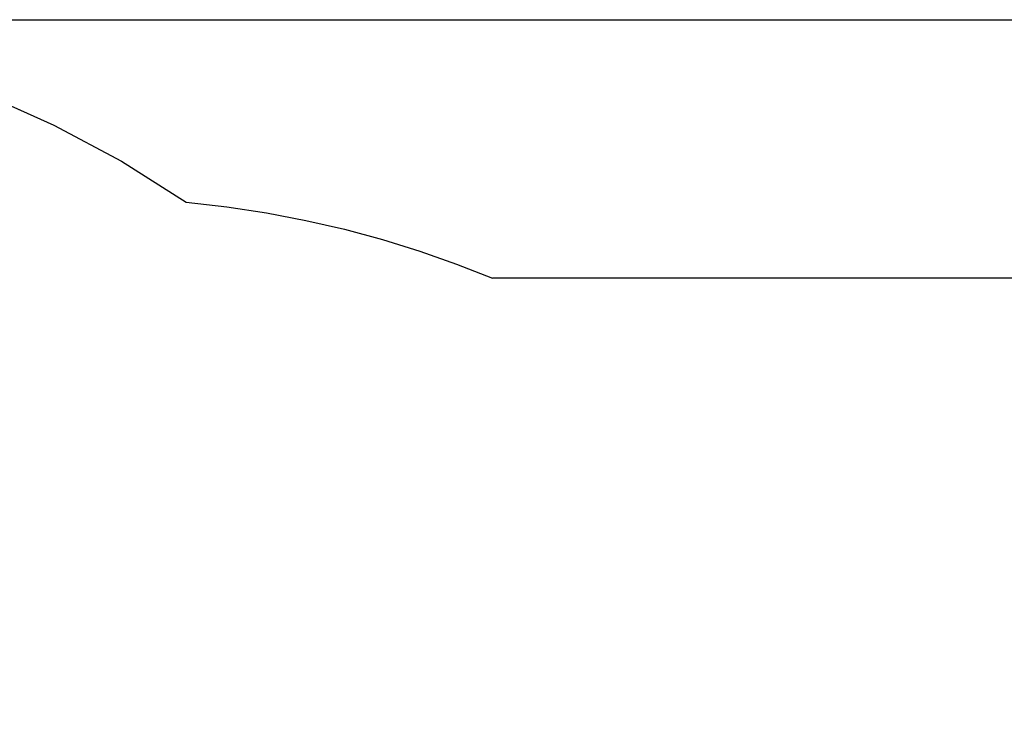
# Model space of a CAD drawing. Units: millimetres. Extents: x 303811 to 312122, y 6664 to 12035.
# Drawn here: x 306723 to 308272, y 10922 to 12035 of the extents above; entities that cross this region are included whole.
import ezdxf

# ---------------------------------------------------------------- set-up
doc = ezdxf.new("R2010")
doc.units = ezdxf.units.MM
doc.header["$LTSCALE"] = 60
doc.header["$PDSIZE"] = -1
doc.layers.add('LAYER_1', color=7, linetype='Continuous')
doc.styles.get("Standard").update_dxf_attribs({"font": 'isocpeui.ttf'})
doc.dimstyles.new('ISO-25', dxfattribs={"dimtxt": 2.5, "dimasz": 2.5, "dimexe": 1.25, "dimexo": 0.625, "dimtad": 1, "dimtxsty": 'Standard', "dimcen": 2.5, "dimadec": 0, "dimazin": 0, "dimtfac": 1, "dimtmove": 0, "dimatfit": 3, "dimfxl": 1, "dimarcsym": 0})

# ---------------------------------------------------------------- blocks, each defined once
blk = doc.blocks.new('*D24')
at = {"color": 0, "lineweight": -2, "transparency": 16777216}
for p, q in [((306061.9, 12034.6), (311909.1, 12034.6)), ((311849.1, 11854.6), (311849.1, 10354.6)), ((311849.1, 8314.6), (311849.1, 9814.6)), ((306061.9, 8134.6), (311909.1, 8134.6))]:
    blk.add_line(p, q, dxfattribs=at)
at = {"color": 0, "transparency": 16777216}
for points in [[(311819.1, 11854.6), (311879.1, 11854.6), (311849.1, 12034.6)], [(311819.1, 8314.6), (311879.1, 8314.6), (311849.1, 8134.6)]]:
    blk.add_solid(points, dxfattribs=at)
at = {"layer": 'Defpoints', "color": 0, "transparency": 16777216}
for p in [(306061.9, 12034.6), (311849.1, 12034.6), (306061.9, 8134.6)]:
    blk.add_point(p, dxfattribs=at)
at = {"color": 0, "transparency": 16777216, "insert": (311849.1, 10084.6), "char_height": 180, "attachment_point": 5}
blk.add_mtext('3900', dxfattribs=at)

msp = doc.modelspace()

# ---------------------------------------------------------------- linework, layer by layer
at = {"layer": 'LAYER_1', "color": 252, "true_color": 0x939598}
for points in [[(304952.2, 11599.7), (305067.4, 11696.1), (305190.6, 11781.9), (305321.2, 11856.3), (305458.5, 11918.6), (305601.9, 11968.4), (305750.7, 12004.7), (305904.2, 12027), (306061.9, 12034.6), (306188.7, 12029.7), (306312.8, 12015.3), (306434.1, 11991.6), (306552.1, 11959.1), (306666.6, 11918.2), (306777.1, 11869), (306883.4, 11812.1), (306985.2, 11747.7)], [(306985.2, 11747.7), (307048.7, 11740.5), (307111.5, 11731), (307173.3, 11719.2), (307234.1, 11705.2), (307293.9, 11689.1), (307352.6, 11670.8), (307410.2, 11650.5), (307466.5, 11628.2)], [(308688.5, 11628.2), (307466.5, 11628.2)]]:
    msp.add_lwpolyline(points, dxfattribs=at)

# ---------------------------------------------------------------- dimensions: what is measured, and where the dimension line sits
at = {"color": 251, "true_color": 0x636466}
dim = msp.add_linear_dim(base=(311849.1, 12034.6), p1=(306061.9, 8134.6), p2=(306061.9, 12034.6), angle=90, dimstyle='ISO-25', override={"dimtxt": 180, "dimasz": 180, "dimexe": 60, "dimexo": 0, "dimgap": 180, "dimtih": 1, "dimtoh": 1, "dimdec": 0, "dimzin": 0, "dimadec": 2, "dimtdec": 3, "dimtzin": 0}, dxfattribs=at)
dim.commit()
dim.dimension.update_dxf_attribs({"geometry": '*D24', "text_midpoint": (311849.1, 10084.6), "dimtype": 160})

doc.saveas('drawing.dxf')
